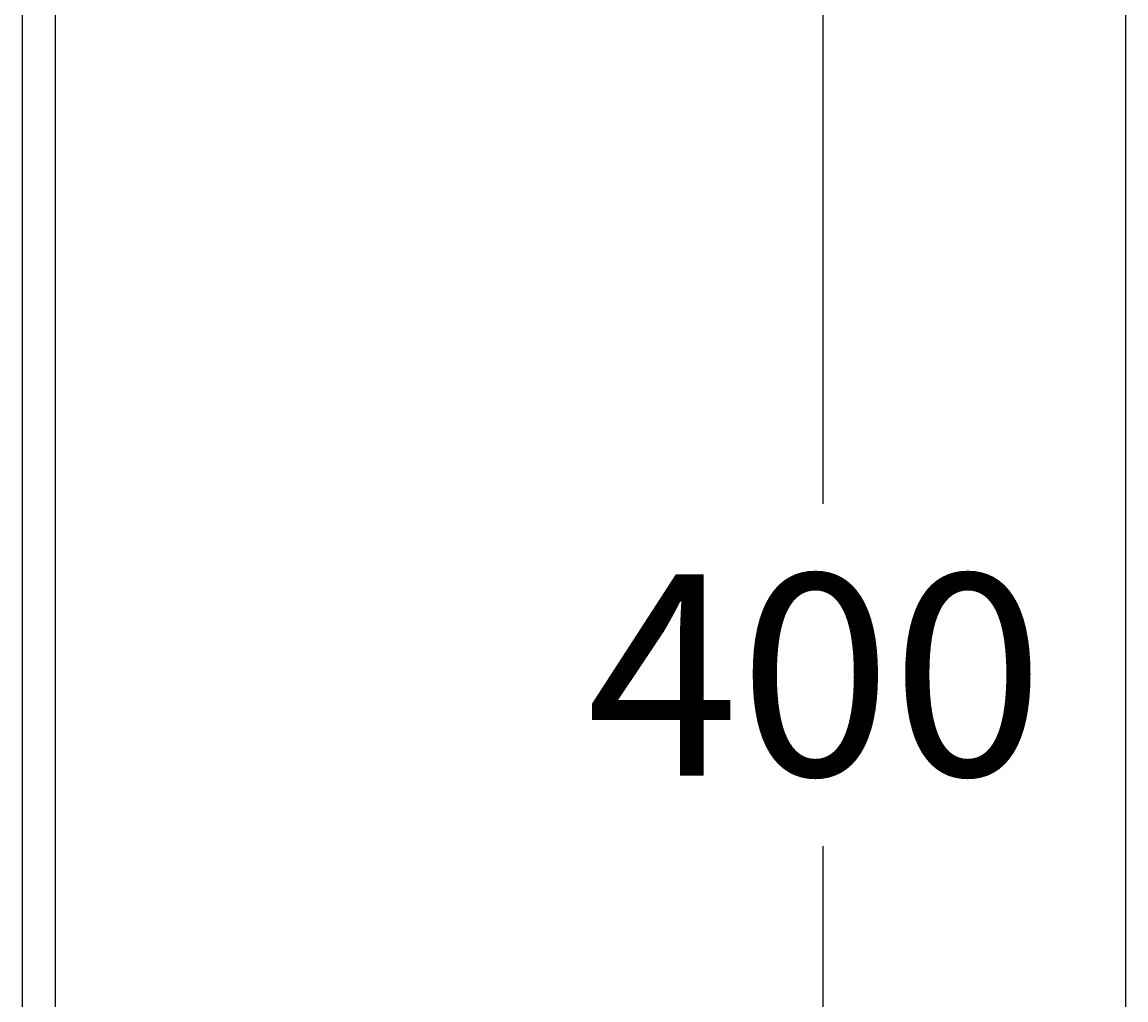
# Model space of a CAD drawing. Units: millimetres. Extents: x 7 to 203, y 5 to 291.
# Drawn here: x 170 to 203, y 105 to 134 of the extents above; entities that cross this region are included whole.
import ezdxf
from ezdxf.enums import TextEntityAlignment as Align

# ---------------------------------------------------------------- set-up
doc = ezdxf.new("R2010")
doc.units = ezdxf.units.MM
for name, color, linetype in [('010', 7, 'Continuous'), ('Default', 7, 'Continuous'), ('Layer3', 7, 'Continuous')]:
    doc.layers.add(name, color=color, linetype=linetype)
doc.styles.add('SEACAD_Arial', font='arial.ttf')
doc.dimstyles.get("Standard").update_dxf_attribs({"dimtxt": 0.18, "dimasz": 0.18, "dimexe": 0.18, "dimexo": 0.0625, "dimgap": 0.09, "dimtad": 0, "dimtih": 1, "dimtoh": 1, "dimdec": 4, "dimzin": 0, "dimdsep": 46, "dimtxsty": 'Standard', "dimcen": 0.09, "dimadec": 0, "dimazin": 0, "dimtfac": 1, "dimtdec": 4, "dimtofl": 0, "dimtmove": 0, "dimatfit": 3, "dimfxl": 0, "dimtolj": 1, "dimtzin": 0, "dimarcsym": 0})

# ---------------------------------------------------------------- blocks, each defined once
blk = doc.blocks.new('DMBLK55')
at = {"layer": 'Layer3', "linetype": 'Continuous'}
for points in [[(194.979, 158.623), (193.979, 164.623), (192.979, 158.623)], [(194.979, 70.623), (192.979, 70.623), (193.979, 64.623)]]:
    blk.add_hatch(color=7, dxfattribs=at).paths.add_polyline_path(points)
at = {"layer": 'Layer3', "color": 7, "linetype": 'Continuous'}
for p, q in [((181.869, 164.623), (196.979, 164.623)), ((193.979, 164.623), (193.979, 119.723)), ((193.979, 109.523), (193.979, 64.623)), ((185.997, 64.623), (196.979, 64.623))]:
    blk.add_line(p, q, dxfattribs=at)
at = {"layer": 'Layer3', "color": 7, "linetype": 'Continuous', "style": 'SEACAD_Arial'}
blk.add_text('400', height=6, dxfattribs=at).set_placement((186.935, 117.623), align=Align.TOP_LEFT)

msp = doc.modelspace()

# ---------------------------------------------------------------- linework, layer by layer
at = {"layer": '010', "color": 7, "linetype": 'Continuous'}
for p, q in [((170.12159, 153.62278), (170.12159, 90.74779)), ((171.12159, 90.74779), (171.12159, 153.62278))]:
    msp.add_line(p, q, dxfattribs=at)
at = {"layer": 'Default', "color": 7, "linetype": 'Continuous'}
msp.add_line((203.00487, 5), (203.00487, 291), dxfattribs=at)

# ---------------------------------------------------------------- dimensions: what is measured, and where the dimension line sits
at = {"layer": 'Layer3', "color": 7, "linetype": 'Continuous'}
dim = msp.add_linear_dim(base=(193.97882, 64.62278), p1=(181.86931, 164.62278), p2=(185.99659, 64.62278), angle=90, text='\\A1;<>', dimstyle='Standard', dxfattribs=at)
dim.commit()
dim.dimension.update_dxf_attribs({"geometry": 'DMBLK55', "text_midpoint": (193.97882, 114.62277), "dimtype": 160})

doc.saveas('drawing.dxf')
